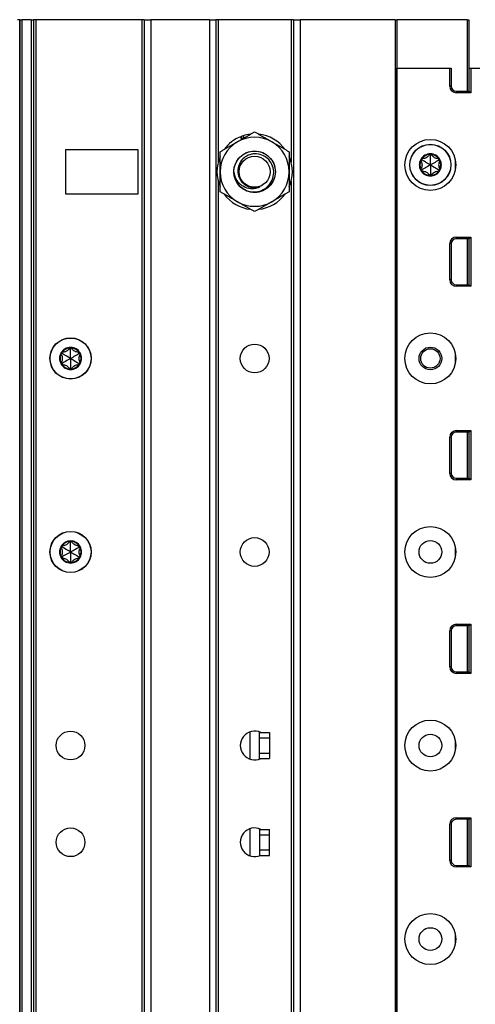
# Model space of a CAD drawing. Units: inches. Extents: x 17 to 59, y 20 to 130.
# Drawn here: x 49 to 53, y 91 to 100 of the extents above; entities that cross this region are included whole.
import ezdxf

# ---------------------------------------------------------------- set-up
doc = ezdxf.new("R2010")
doc.units = ezdxf.units.IN
doc.header["$LTSCALE"] = 6.4
doc.header["$MEASUREMENT"] = 0

msp = doc.modelspace()

# ---------------------------------------------------------------- linework, layer by layer
for p, q in [((49.3076, 99.768), (49.2876, 99.768)), ((49.3076, 20.143), (49.3076, 99.768)), ((49.3076, 99.768), (49.3276, 99.768)), ((49.3076, 99.768), (49.3076, 20.143)), ((49.3276, 99.768), (49.3276, 20.143)), ((49.4126, 99.768), (49.3276, 99.768)), ((49.4126, 99.768), (49.4126, 20.143)), ((49.4126, 99.768), (49.4326, 99.768)), ((49.4326, 99.768), (49.4326, 20.143)), ((49.4526, 99.768), (49.4326, 99.768)), ((50.4126, 99.768), (49.4526, 99.768)), ((49.4526, 99.768), (49.4526, 20.143)), ((50.4126, 99.768), (50.4126, 20.143)), ((50.4326, 99.768), (50.4126, 99.768)), ((50.4326, 99.768), (50.4326, 20.143)), ((50.4326, 99.768), (50.4926, 99.768)), ((50.4926, 99.768), (50.4926, 20.143)), ((51.0226, 99.768), (50.4926, 99.768)), ((51.0226, 99.768), (51.0226, 20.143)), ((51.0226, 99.768), (51.0826, 99.768)), ((51.0826, 99.768), (51.0826, 20.143)), ((51.1026, 99.768), (51.0826, 99.768)), ((51.7626, 99.768), (51.1026, 99.768)), ((51.1026, 99.768), (51.1026, 98.4827)), ((51.7626, 99.768), (51.7626, 98.479)), ((51.7826, 99.768), (51.7626, 99.768)), ((51.7826, 99.768), (51.7826, 20.143)), ((51.7826, 99.768), (51.8426, 99.768)), ((51.8426, 99.768), (51.8426, 20.143)), ((52.7022, 99.768), (51.8426, 99.768)), ((52.7022, 99.768), (52.7022, 20.143)), ((52.7022, 99.768), (52.7172, 99.768)), ((53.3551, 99.768), (52.7172, 99.768)), ((52.7172, 99.768), (52.7172, 20.143)), ((53.3551, 99.768), (53.3551, 99.121)), ((53.3551, 99.768), (53.3701, 99.768)), ((53.3701, 99.768), (53.3701, 99.121)), ((52.7172, 99.33), (52.7175, 99.33)), ((52.7175, 99.33), (52.7191, 99.33)), ((52.7175, 80.08), (52.7175, 99.33)), ((52.7191, 99.33), (53.1958, 99.33)), ((52.7191, 80.08), (52.7191, 99.33)), ((53.1958, 99.166), (53.1958, 99.33)), ((53.1958, 99.33), (53.2099, 99.33)), ((53.2099, 99.33), (53.2099, 99.166)), ((53.3701, 99.33), (53.3731, 99.33)), ((53.3731, 99.33), (53.3872, 99.33)), ((53.3731, 99.121), (53.3731, 99.33)), ((53.3872, 99.33), (53.3872, 99.107)), ((53.3872, 99.33), (53.4681, 99.33)), ((53.2099, 99.166), (53.1958, 99.166)), ((53.2549, 99.121), (53.2549, 99.107)), ((53.2549, 99.121), (53.3731, 99.121)), ((53.3872, 99.107), (53.2549, 99.107)), ((53.3731, 99.1295), (53.3701, 99.1298)), ((53.3731, 99.121), (53.3872, 99.107)), ((51.3149, 98.6862), (51.305, 98.71)), ((51.321, 98.6897), (51.3115, 98.7125)), ((51.3271, 98.718), (51.3354, 98.6981)), ((49.7246, 98.1905), (49.7246, 98.5955)), ((49.7246, 98.5955), (50.3746, 98.5955)), ((50.3746, 98.5955), (50.3746, 98.1905)), ((52.9449, 98.499), (52.9349, 98.4924)), ((52.9449, 98.499), (52.9456, 98.511)), ((53.0211, 98.543), (53.0104, 98.5484)), ((53.0211, 98.543), (53.0318, 98.5484)), ((53.0973, 98.499), (53.0966, 98.511)), ((53.0973, 98.499), (53.1073, 98.4924)), ((53.2485, 98.4175), (53.2485, 98.4925)), ((52.9449, 98.411), (52.9349, 98.4176)), ((52.9449, 98.411), (52.9456, 98.399)), ((53.0973, 98.411), (53.0966, 98.399)), ((53.0973, 98.411), (53.1073, 98.4176)), ((51.1026, 98.3033), (51.1026, 21.6077)), ((51.7626, 98.307), (51.7626, 21.604)), ((53.0211, 98.367), (53.0104, 98.3616)), ((53.0211, 98.367), (53.0318, 98.3616)), ((50.3746, 98.1905), (49.7246, 98.1905)), ((53.2549, 97.802), (53.3872, 97.802)), ((53.2549, 97.788), (53.2549, 97.802)), ((53.3731, 97.788), (53.2549, 97.788)), ((53.3551, 97.788), (53.3551, 97.371)), ((53.3701, 97.788), (53.3701, 97.371)), ((53.3731, 97.7795), (53.3701, 97.7792)), ((53.3731, 97.788), (53.3872, 97.802)), ((53.3731, 97.371), (53.3731, 97.788)), ((53.3872, 97.802), (53.3872, 97.357)), ((53.1958, 97.416), (53.1958, 97.743)), ((53.2099, 97.743), (53.1958, 97.743)), ((53.2099, 97.743), (53.2099, 97.416)), ((53.2099, 97.416), (53.1958, 97.416)), ((53.2549, 97.371), (53.2549, 97.357)), ((53.2549, 97.371), (53.3731, 97.371)), ((53.3872, 97.357), (53.2549, 97.357)), ((53.3731, 97.3795), (53.3701, 97.3798)), ((53.3731, 97.371), (53.3872, 97.357)), ((49.7676, 96.793), (49.7568, 96.7984)), ((49.7676, 96.793), (49.7783, 96.7984)), ((49.6913, 96.749), (49.6813, 96.7424)), ((49.6913, 96.749), (49.6921, 96.761)), ((49.8438, 96.749), (49.843, 96.761)), ((49.8438, 96.749), (49.8538, 96.7424)), ((53.2485, 96.6675), (53.2485, 96.7425)), ((49.6913, 96.661), (49.6813, 96.6676)), ((49.6913, 96.661), (49.6921, 96.649)), ((49.7676, 96.617), (49.7568, 96.6116)), ((49.7676, 96.617), (49.7783, 96.6116)), ((49.8438, 96.661), (49.843, 96.649)), ((49.8438, 96.661), (49.8538, 96.6676)), ((53.1958, 95.666), (53.1958, 95.993)), ((53.2099, 95.993), (53.1958, 95.993)), ((53.2099, 95.993), (53.2099, 95.666)), ((53.2549, 96.052), (53.3872, 96.052)), ((53.2549, 96.038), (53.2549, 96.052)), ((53.3731, 96.038), (53.2549, 96.038)), ((53.3551, 96.038), (53.3551, 95.621)), ((53.3701, 96.038), (53.3701, 95.621)), ((53.3731, 96.0295), (53.3701, 96.0292)), ((53.3731, 96.038), (53.3872, 96.052)), ((53.3731, 95.621), (53.3731, 96.038)), ((53.3872, 96.052), (53.3872, 95.607)), ((53.2099, 95.666), (53.1958, 95.666)), ((53.2549, 95.621), (53.2549, 95.607)), ((53.2549, 95.621), (53.3731, 95.621)), ((53.3731, 95.6295), (53.3701, 95.6298)), ((53.3731, 95.621), (53.3872, 95.607)), ((53.3872, 95.607), (53.2549, 95.607)), ((49.6913, 94.999), (49.6813, 94.9924)), ((49.6913, 94.999), (49.6921, 95.011)), ((49.7676, 95.043), (49.7568, 95.0484)), ((49.7676, 95.043), (49.7783, 95.0484)), ((49.8438, 94.999), (49.843, 95.011)), ((49.8438, 94.999), (49.8538, 94.9924)), ((49.6913, 94.911), (49.6813, 94.9176)), ((49.6913, 94.911), (49.6921, 94.899)), ((49.8438, 94.911), (49.843, 94.899)), ((49.8438, 94.911), (49.8538, 94.9176)), ((53.2485, 94.9175), (53.2485, 94.9925)), ((49.7676, 94.867), (49.7568, 94.8616)), ((49.7676, 94.867), (49.7783, 94.8616)), ((53.2549, 94.302), (53.3872, 94.302)), ((53.2549, 94.288), (53.2549, 94.302)), ((53.3731, 94.288), (53.2549, 94.288)), ((53.3551, 94.288), (53.3551, 93.871)), ((53.3701, 94.288), (53.3701, 93.871)), ((53.3731, 94.288), (53.3872, 94.302)), ((53.3731, 93.871), (53.3731, 94.288)), ((53.3872, 94.302), (53.3872, 93.857)), ((53.1958, 93.916), (53.1958, 94.243)), ((53.2099, 94.243), (53.1958, 94.243)), ((53.2099, 94.243), (53.2099, 93.916)), ((53.3731, 94.2795), (53.3701, 94.2792)), ((53.2099, 93.916), (53.1958, 93.916)), ((53.2549, 93.871), (53.2549, 93.857)), ((53.2549, 93.871), (53.3731, 93.871)), ((53.3872, 93.857), (53.2549, 93.857)), ((53.3731, 93.8795), (53.3701, 93.8798)), ((53.3731, 93.871), (53.3872, 93.857)), ((51.3876, 93.327), (51.3876, 93.083)), ((51.4776, 93.323), (51.4776, 93.327)), ((51.4776, 93.323), (51.5676, 93.323)), ((51.4776, 93.273), (51.4776, 93.323)), ((51.5676, 93.323), (51.5676, 93.273)), ((51.4776, 93.273), (51.5676, 93.273)), ((51.4776, 93.137), (51.4776, 93.273)), ((51.5676, 93.273), (51.5676, 93.137)), ((53.2485, 93.1675), (53.2485, 93.2425)), ((51.4776, 93.137), (51.5676, 93.137)), ((51.4776, 93.087), (51.4776, 93.137)), ((51.5676, 93.137), (51.5676, 93.087)), ((51.4776, 93.087), (51.5676, 93.087)), ((51.4776, 93.083), (51.4776, 93.087)), ((53.2549, 92.552), (53.3872, 92.552)), ((53.2549, 92.538), (53.2549, 92.552)), ((53.3731, 92.538), (53.2549, 92.538)), ((53.3551, 92.538), (53.3551, 92.121)), ((53.3701, 92.538), (53.3701, 92.121)), ((53.3731, 92.5295), (53.3701, 92.5292)), ((53.3731, 92.538), (53.3872, 92.552)), ((53.3731, 92.121), (53.3731, 92.538)), ((53.3872, 92.552), (53.3872, 92.107)), ((51.3876, 92.452), (51.3876, 92.208)), ((51.4776, 92.447), (51.4776, 92.452)), ((51.4776, 92.447), (51.5676, 92.447)), ((51.4776, 92.447), (51.4776, 92.397)), ((51.5676, 92.397), (51.5676, 92.447)), ((53.1958, 92.166), (53.1958, 92.493)), ((53.2099, 92.493), (53.1958, 92.493)), ((53.2099, 92.493), (53.2099, 92.166)), ((51.4776, 92.397), (51.5676, 92.397)), ((51.4776, 92.397), (51.4776, 92.261)), ((51.5676, 92.261), (51.5676, 92.397)), ((51.4776, 92.261), (51.4776, 92.211)), ((51.4776, 92.261), (51.5676, 92.261)), ((51.5676, 92.211), (51.5676, 92.261)), ((51.4776, 92.211), (51.4776, 92.208)), ((51.4776, 92.211), (51.5676, 92.211)), ((53.2099, 92.166), (53.1958, 92.166)), ((53.2549, 92.121), (53.2549, 92.107)), ((53.2549, 92.121), (53.3731, 92.121)), ((53.3872, 92.107), (53.2549, 92.107)), ((53.3731, 92.1295), (53.3701, 92.1298)), ((53.3731, 92.121), (53.3872, 92.107)), ((53.2485, 91.4175), (53.2485, 91.4925))]:
    msp.add_line(p, q)
for centre, radius in [((53.0211, 98.455), 0.2305), ((51.4321, 98.393), 0.1876), ((53.0211, 98.455), 0.1865), ((53.0211, 98.455), 0.1848), ((51.4321, 98.393), 0.1406), ((49.7676, 96.705), 0.1865), ((49.7676, 96.705), 0.1848), ((53.0211, 96.705), 0.2305), ((51.4326, 96.705), 0.13), ((53.0211, 96.705), 0.1025), ((53.0211, 96.705), 0.0875), ((53.0211, 94.955), 0.2305), ((49.7676, 94.955), 0.1865), ((49.7676, 94.955), 0.1848), ((51.4326, 94.955), 0.13), ((53.0211, 94.955), 0.1025), ((53.0211, 93.205), 0.2305), ((49.7676, 93.205), 0.13), ((53.0211, 93.205), 0.1025), ((49.7676, 92.33), 0.13), ((53.0211, 91.455), 0.2305), ((53.0211, 91.455), 0.1025)]:
    msp.add_circle(centre, radius)
for centre, radius, start, end in [((53.2549, 99.166), 0.059, 180, 270), ((53.2549, 99.166), 0.045, 180, 270), ((51.4321, 98.393), 0.3125, 120, 180), ((51.4321, 98.393), 0.3415, 111.83976, 143.78283), ((51.4321, 98.393), 0.3125, 60, 120), ((51.4321, 98.393), 0.3415, 107.89156, 110.67749), ((51.4321, 98.393), 0.3415, 96.21717, 107.89156), ((51.4321, 98.393), 0.3415, 36.21717, 83.78283), ((51.4321, 98.393), 0.3125, 0, 60), ((51.4321, 98.393), 0.3415, 156.21717, 203.78283), ((51.4321, 98.393), 0.3415, 336.21717, 23.78283), ((53.0211, 98.455), 0.1, 150, 210), ((53.0211, 98.455), 0.095, 156.11065, 203.88935), ((52.9449, 98.499), 0.012, 150, 207.42846), ((53.0211, 98.455), 0.1, 90, 150), ((52.9449, 98.499), 0.012, 92.57154, 150), ((53.0211, 98.455), 0.095, 96.11065, 143.88935), ((53.0211, 98.543), 0.012, 90, 147.42846), ((53.0211, 98.455), 0.1, 30.00014, 90), ((53.0211, 98.543), 0.012, 32.57154, 90), ((53.0211, 98.455), 0.095, 36.11065, 83.88935), ((53.0973, 98.499), 0.012, 30.0012, 87.42846), ((53.0973, 98.499), 0.012, 332.57154, 30.0012), ((53.0211, 98.455), 0.1, 330.00014, 30.00014), ((53.0211, 98.455), 0.095, 336.11065, 23.88935), ((51.4321, 98.393), 0.3125, 180, 240), ((51.4321, 98.393), 0.1875, 180, 225), ((51.4321, 98.393), 0.3125, 300, 0), ((52.9449, 98.411), 0.012, 152.57154, 210), ((53.0211, 98.455), 0.1, 210, 270.00002), ((52.9449, 98.411), 0.012, 210, 267.42846), ((53.0211, 98.455), 0.095, 216.11065, 263.88935), ((53.0211, 98.455), 0.1, 270.00002, 330.00014), ((53.0211, 98.455), 0.095, 276.11065, 323.88935), ((53.0973, 98.411), 0.012, 272.57154, 330.00114), ((53.0973, 98.411), 0.012, 330.00114, 27.42846), ((53.0211, 98.367), 0.012, 212.57154, 270.00016), ((53.0211, 98.367), 0.012, 270.00016, 327.42846), ((51.4321, 98.393), 0.1452, 243.64437, 288.64437), ((51.4321, 98.393), 0.3415, 216.21717, 263.78283), ((51.4321, 98.393), 0.3125, 240, 300), ((51.4321, 98.393), 0.3415, 276.21717, 323.78283), ((53.2549, 97.743), 0.059, 90, 180), ((53.2549, 97.743), 0.045, 90, 180), ((53.2549, 97.416), 0.059, 180, 270), ((53.2549, 97.416), 0.045, 180, 270), ((49.7676, 96.705), 0.1, 90, 150), ((49.7676, 96.705), 0.095, 96.11065, 143.88935), ((49.7676, 96.793), 0.012, 90, 147.42846), ((49.7676, 96.705), 0.1, 30.00014, 90), ((49.7676, 96.793), 0.012, 32.57154, 90), ((49.7676, 96.705), 0.095, 36.11065, 83.88935), ((49.7676, 96.705), 0.1, 150, 210), ((49.7676, 96.705), 0.095, 156.11065, 203.88935), ((49.6913, 96.749), 0.012, 150, 207.42846), ((49.6913, 96.749), 0.012, 92.57154, 150), ((49.8438, 96.749), 0.012, 30.0012, 87.42846), ((49.8438, 96.749), 0.012, 332.57154, 30.0012), ((49.7676, 96.705), 0.1, 330.00014, 30.00014), ((49.7676, 96.705), 0.095, 336.11065, 23.88935), ((49.6913, 96.661), 0.012, 152.57154, 210), ((49.7676, 96.705), 0.1, 210, 270.00002), ((49.6913, 96.661), 0.012, 210, 267.42846), ((49.7676, 96.705), 0.095, 216.11065, 263.88935), ((49.7676, 96.617), 0.012, 212.57154, 270.00016), ((49.7676, 96.705), 0.1, 270.00002, 330.00014), ((49.7676, 96.617), 0.012, 270.00016, 327.42846), ((49.7676, 96.705), 0.095, 276.11065, 323.88935), ((49.8438, 96.661), 0.012, 272.57154, 330.00114), ((49.8438, 96.661), 0.012, 330.00114, 27.42846), ((53.2549, 95.993), 0.059, 90, 180), ((53.2549, 95.993), 0.045, 90, 180), ((53.2549, 95.666), 0.059, 180, 270), ((53.2549, 95.666), 0.045, 180, 270), ((49.7676, 94.955), 0.1, 150, 210), ((49.6913, 94.999), 0.012, 150, 207.42846), ((49.7676, 94.955), 0.1, 90, 150), ((49.6913, 94.999), 0.012, 92.57154, 150), ((49.7676, 94.955), 0.095, 96.11065, 143.88935), ((49.7676, 95.043), 0.012, 90, 147.42846), ((49.7676, 94.955), 0.1, 30.00014, 90), ((49.7676, 95.043), 0.012, 32.57154, 90), ((49.7676, 94.955), 0.095, 36.11065, 83.88935), ((49.8438, 94.999), 0.012, 30.0012, 87.42846), ((49.8438, 94.999), 0.012, 332.57154, 30.0012), ((49.7676, 94.955), 0.1, 330.00014, 30.00014), ((49.7676, 94.955), 0.095, 156.11065, 203.88935), ((49.6913, 94.911), 0.012, 152.57154, 210), ((49.8438, 94.911), 0.012, 330.00114, 27.42846), ((49.7676, 94.955), 0.095, 336.11065, 23.88935), ((49.7676, 94.955), 0.1, 210, 270.00002), ((49.6913, 94.911), 0.012, 210, 267.42846), ((49.7676, 94.955), 0.095, 216.11065, 263.88935), ((49.7676, 94.867), 0.012, 212.57154, 270.00016), ((49.7676, 94.955), 0.1, 270.00002, 330.00014), ((49.7676, 94.867), 0.012, 270.00016, 327.42846), ((49.7676, 94.955), 0.095, 276.11065, 323.88935), ((49.8438, 94.911), 0.012, 272.57154, 330.00114), ((53.2549, 94.243), 0.059, 90, 180), ((53.2549, 94.243), 0.045, 90, 180), ((53.2549, 93.916), 0.059, 180, 270), ((53.2549, 93.916), 0.045, 180, 270), ((51.4326, 93.205), 0.13, 65.18837, 294.81163), ((53.2549, 92.493), 0.059, 90, 180), ((53.2549, 92.493), 0.045, 90, 180), ((51.4326, 92.33), 0.13, 64.15807, 293.73959), ((53.2549, 92.166), 0.059, 180, 270), ((53.2549, 92.166), 0.045, 180, 270)]:
    msp.add_arc(centre, radius, start, end)
for centre, major_axis, ratio, start_param, end_param in [((52.9466, 98.5001), (0.0117, 0.0077), 0.925745, 3.043326, 3.140224), ((52.9448, 98.4972), (0.0009, 0.0138), 0.93126, 0.005203, 0.102681), ((53.0228, 98.5422), (0.0124, -0.0062), 0.929262, 3.040586, 3.137853), ((53.0194, 98.5422), (0.0124, 0.0062), 0.929262, 0.003739, 0.101007), ((53.0974, 98.4971), (0.0009, -0.0139), 0.928255, 3.041396, 3.138558), ((53.0957, 98.5001), (-0.0117, 0.0077), 0.925745, 3.142962, 3.239859), ((52.9466, 98.4099), (-0.0117, 0.0077), 0.925745, 0.001369, 0.098267), ((52.9448, 98.4128), (0.0009, -0.0138), 0.93126, 6.180504, 6.277982), ((53.0974, 98.4129), (0.0009, 0.0139), 0.928255, 3.144628, 3.241789), ((53.0957, 98.4099), (0.0117, 0.0077), 0.925745, 6.184919, 6.281816), ((53.0228, 98.3678), (0.0124, 0.0062), 0.929262, 3.145332, 3.2426), ((53.0194, 98.3678), (0.0124, -0.0062), 0.929262, 6.182178, 6.279446), ((49.7692, 96.7922), (0.0124, -0.0062), 0.929262, 3.040586, 3.137853), ((49.7659, 96.7922), (0.0124, 0.0062), 0.929262, 0.003739, 0.101007), ((49.693, 96.7501), (0.0117, 0.0077), 0.925745, 3.043326, 3.140224), ((49.6912, 96.7472), (0.0009, 0.0138), 0.93126, 0.005203, 0.102681), ((49.8439, 96.7471), (0.0009, -0.0139), 0.928255, 3.041396, 3.138558), ((49.8421, 96.7501), (-0.0117, 0.0077), 0.925745, 3.142962, 3.239859), ((49.693, 96.6599), (-0.0117, 0.0077), 0.925745, 0.001369, 0.098267), ((49.6912, 96.6628), (0.0009, -0.0138), 0.93126, 6.180504, 6.277982), ((49.7692, 96.6178), (0.0124, 0.0062), 0.929262, 3.145332, 3.2426), ((49.7659, 96.6178), (0.0124, -0.0062), 0.929262, 6.182178, 6.279446), ((49.8439, 96.6629), (0.0009, 0.0139), 0.928255, 3.144628, 3.241789), ((49.8421, 96.6599), (0.0117, 0.0077), 0.925745, 6.184919, 6.281816), ((49.6912, 94.9972), (0.0009, 0.0138), 0.93126, 0.005203, 0.102681), ((49.7692, 95.0422), (0.0124, -0.0062), 0.929262, 3.040586, 3.137853), ((49.7659, 95.0422), (0.0124, 0.0062), 0.929262, 0.003739, 0.101007), ((49.8439, 94.9971), (0.0009, -0.0139), 0.928255, 3.041396, 3.138558), ((49.693, 95.0001), (0.0117, 0.0077), 0.925745, 3.043326, 3.140224), ((49.693, 94.9099), (-0.0117, 0.0077), 0.925745, 0.001369, 0.098267), ((49.8421, 95.0001), (-0.0117, 0.0077), 0.925745, 3.142962, 3.239859), ((49.8421, 94.9099), (0.0117, 0.0077), 0.925745, 6.184919, 6.281816), ((49.6912, 94.9128), (0.0009, -0.0138), 0.93126, 6.180504, 6.277982), ((49.7692, 94.8678), (0.0124, 0.0062), 0.929262, 3.145332, 3.2426), ((49.7659, 94.8678), (0.0124, -0.0062), 0.929262, 6.182178, 6.279446), ((49.8439, 94.9129), (0.0009, 0.0139), 0.928255, 3.144628, 3.241789)]:
    msp.add_ellipse(centre, major_axis=major_axis, ratio=ratio, start_param=start_param, end_param=end_param)
for points in [[(51.2758, 98.6636), (51.3483, 98.7055), (51.4321, 98.7538)], [(51.4321, 98.7538), (51.5158, 98.7055), (51.5883, 98.6636)], [(51.1196, 98.5734), (51.2033, 98.6218), (51.2758, 98.6636)], [(51.5883, 98.6636), (51.6608, 98.6218), (51.7446, 98.5734)], [(51.1196, 98.393), (51.1196, 98.4767), (51.1196, 98.5734)], [(51.7446, 98.5734), (51.7446, 98.4767), (51.7446, 98.393)], [(51.1196, 98.2126), (51.1196, 98.3093), (51.1196, 98.393)], [(51.7446, 98.393), (51.7446, 98.3093), (51.7446, 98.2126)], [(51.2758, 98.1224), (51.2033, 98.1642), (51.1196, 98.2126)], [(51.7446, 98.2126), (51.6608, 98.1642), (51.5883, 98.1224)], [(51.4321, 98.0322), (51.3483, 98.0805), (51.2758, 98.1224)], [(51.5883, 98.1224), (51.5158, 98.0805), (51.4321, 98.0322)]]:
    msp.add_rational_spline(points, [1, 1.0379548493, 1], degree=2)
for points, knots in [([(51.2446, 98.393), (51.2446, 98.4176), (51.2494, 98.442), (51.2682, 98.4874), (51.282, 98.5081), (51.3164, 98.5426), (51.3366, 98.5562), (51.3819, 98.5754), (51.4068, 98.5805), (51.456, 98.5805), (51.4799, 98.5759), (51.5255, 98.5575), (51.5467, 98.5435), (51.5815, 98.5088), (51.5951, 98.4886), (51.6144, 98.4433), (51.6195, 98.4185), (51.6196, 98.3693), (51.615, 98.3454), (51.5966, 98.2997), (51.5827, 98.2786), (51.548, 98.2437), (51.5278, 98.23), (51.4826, 98.2107), (51.4578, 98.2056), (51.4086, 98.2054), (51.3847, 98.21), (51.339, 98.2283), (51.3178, 98.2422), (51.2998, 98.2601), (51.2997, 98.2602), (51.2995, 98.2604)], [-45.67502, -45.67502, -45.67502, -45.67502, -45.485746, -45.485746, -45.296518, -45.296518, -45.11101, -45.11101, -44.918173, -44.918173, -44.732791, -44.732791, -44.540087, -44.540087, -44.354832, -44.354832, -44.162259, -44.162259, -43.977129, -43.977129, -43.784689, -43.784689, -43.599685, -43.599685, -43.407376, -43.407376, -43.222498, -43.222498, -43.030321, -43.030321, -43.02837, -43.02837, -43.02837, -43.02837]), ([(51.2995, 98.2604), (51.3072, 98.2532), (51.3153, 98.2468), (51.3323, 98.2356), (51.341, 98.2308), (51.3681, 98.2186), (51.3873, 98.2134), (51.4288, 98.2091), (51.4531, 98.2105), (51.5002, 98.2248), (51.5208, 98.2357), (51.5476, 98.2572), (51.5558, 98.2652), (51.5782, 98.2916), (51.5896, 98.3122), (51.6038, 98.3575), (51.6054, 98.3794), (51.6029, 98.419), (51.5976, 98.4395), (51.5774, 98.483), (51.5621, 98.5007), (51.5341, 98.5262), (51.5167, 98.537), (51.4774, 98.5522), (51.4557, 98.556), (51.4234, 98.5552), (51.4132, 98.5539), (51.3832, 98.5471), (51.3644, 98.5389), (51.3326, 98.5172), (51.317, 98.5027), (51.2937, 98.4665), (51.2863, 98.4481), (51.2791, 98.4113), (51.2782, 98.3907), (51.2865, 98.3502), (51.2938, 98.3325), (51.3081, 98.3108), (51.3124, 98.3052), (51.3241, 98.2919), (51.3321, 98.2846), (51.3492, 98.2721), (51.3582, 98.267), (51.3676, 98.2629)], [-3.19104, -3.19104, -3.19104, -3.19104, -3.114211, -3.114211, -3.040412, -3.040412, -2.894246, -2.894246, -2.732196, -2.732196, -2.589614, -2.589614, -2.519572, -2.519572, -2.375634, -2.375634, -2.22676, -2.22676, -2.059548, -2.059548, -1.844781, -1.844781, -1.596968, -1.596968, -1.330824, -1.330824, -1.202041, -1.202041, -0.950197, -0.950197, -0.724539, -0.724539, -0.534772, -0.534772, -0.361745, -0.361745, -0.215334, -0.215334, -0.161163, -0.161163, -0.078368, -0.078368, 0, 0, 0, 0]), ([(52.9349, 98.4924), (52.9359, 98.4909), (52.9368, 98.4893), (52.9402, 98.4833), (52.9424, 98.4779), (52.9454, 98.4666), (52.9461, 98.4606), (52.9461, 98.4494), (52.9454, 98.4434), (52.9424, 98.432), (52.9402, 98.4267), (52.9368, 98.4207), (52.9359, 98.4191), (52.9349, 98.4176)], [0.0912188, 0.0912188, 0.0912188, 0.0912188, 0.1060082, 0.1060082, 0.1489603, 0.1489603, 0.1919124, 0.1919124, 0.2348644, 0.2348644, 0.2778165, 0.2778165, 0.2926059, 0.2926059, 0.2926059, 0.2926059]), ([(53.0211, 98.455), (53.0174, 98.4571), (53.0138, 98.4592), (52.9949, 98.4701), (52.9797, 98.4789), (52.9578, 98.4916), (52.9514, 98.4952), (52.9449, 98.499)], [-2.9218923, -2.9218923, -2.9218923, -2.9218923, -2.883243, -2.883243, -2.7230628, -2.7230628, -2.6591258, -2.6591258, -2.6591258, -2.6591258]), ([(53.0104, 98.5484), (53.0096, 98.5467), (53.0087, 98.5452), (53.0051, 98.5392), (53.0016, 98.5347), (52.9933, 98.5264), (52.9885, 98.5228), (52.9787, 98.5171), (52.9731, 98.5148), (52.9619, 98.5117), (52.9561, 98.511), (52.9492, 98.5108), (52.9474, 98.5109), (52.9456, 98.511)], [0.0912188, 0.0912188, 0.0912188, 0.0912188, 0.1060082, 0.1060082, 0.1489603, 0.1489603, 0.1919124, 0.1919124, 0.2348644, 0.2348644, 0.2778165, 0.2778165, 0.2926059, 0.2926059, 0.2926059, 0.2926059]), ([(53.0211, 98.455), (53.0211, 98.4592), (53.0211, 98.4635), (53.0211, 98.4853), (53.0211, 98.5028), (53.0211, 98.5281), (53.0211, 98.5355), (53.0211, 98.543)], [-2.9218923, -2.9218923, -2.9218923, -2.9218923, -2.883243, -2.883243, -2.7230628, -2.7230628, -2.6591258, -2.6591258, -2.6591258, -2.6591258]), ([(53.0211, 98.455), (53.0248, 98.4571), (53.0284, 98.4592), (53.0473, 98.4701), (53.0625, 98.4789), (53.0844, 98.4916), (53.0908, 98.4952), (53.0973, 98.499)], [-2.9218923, -2.9218923, -2.9218923, -2.9218923, -2.883243, -2.883243, -2.7230628, -2.7230628, -2.6591258, -2.6591258, -2.6591258, -2.6591258]), ([(53.0966, 98.511), (53.0948, 98.5109), (53.093, 98.5108), (53.0861, 98.511), (53.0803, 98.5117), (53.0691, 98.5148), (53.0635, 98.5171), (53.0537, 98.5228), (53.0489, 98.5264), (53.0406, 98.5347), (53.0371, 98.5392), (53.0335, 98.5452), (53.0327, 98.5467), (53.0318, 98.5484)], [0.0912188, 0.0912188, 0.0912188, 0.0912188, 0.1060082, 0.1060082, 0.1489603, 0.1489603, 0.1919124, 0.1919124, 0.2348644, 0.2348644, 0.2778165, 0.2778165, 0.2926059, 0.2926059, 0.2926059, 0.2926059]), ([(53.1073, 98.4924), (53.1063, 98.4909), (53.1054, 98.4893), (53.1021, 98.4833), (53.0998, 98.4779), (53.0969, 98.4666), (53.0961, 98.4606), (53.0961, 98.4494), (53.0969, 98.4434), (53.0998, 98.432), (53.1021, 98.4267), (53.1054, 98.4207), (53.1063, 98.4191), (53.1073, 98.4176)], [-0.2926059, -0.2926059, -0.2926059, -0.2926059, -0.2778165, -0.2778165, -0.2348644, -0.2348644, -0.1919124, -0.1919124, -0.1489603, -0.1489603, -0.1060082, -0.1060082, -0.0912188, -0.0912188, -0.0912188, -0.0912188]), ([(51.4785, 98.2554), (51.4692, 98.2506), (51.4594, 98.2468), (51.4359, 98.2404), (51.4243, 98.2395), (51.4086, 98.2389), (51.4012, 98.2391), (51.3738, 98.2419), (51.3544, 98.2477), (51.3243, 98.2633), (51.3151, 98.2701), (51.2911, 98.2897), (51.2764, 98.3073), (51.26, 98.3371), (51.2556, 98.3474), (51.2471, 98.3734), (51.2453, 98.3861), (51.2446, 98.393)], [-0.2762784, -0.2762784, -0.2762784, -0.2762784, -0.2639875, -0.2639875, -0.2476251, -0.2476251, -0.2328581, -0.2328581, -0.1928486, -0.1928486, -0.1656315, -0.1656315, -0.0904311, -0.0904311, -0.0533331, -0.0533331, -0.000001, -0.000001, -0.000001, -0.000001]), ([(53.0211, 98.455), (53.0174, 98.4529), (53.0138, 98.4508), (52.9949, 98.4398), (52.9797, 98.4311), (52.9578, 98.4184), (52.9514, 98.4148), (52.9449, 98.411)], [-2.9214416, -2.9214416, -2.9214416, -2.9214416, -2.8827387, -2.8827387, -2.7225866, -2.7225866, -2.6586774, -2.6586774, -2.6586774, -2.6586774]), ([(52.9456, 98.399), (52.9474, 98.3991), (52.9492, 98.3992), (52.9561, 98.399), (52.9619, 98.3983), (52.9731, 98.3952), (52.9787, 98.3929), (52.9885, 98.3872), (52.9933, 98.3836), (53.0016, 98.3753), (53.0051, 98.3708), (53.0087, 98.3648), (53.0096, 98.3632), (53.0104, 98.3616)], [0.0912188, 0.0912188, 0.0912188, 0.0912188, 0.1060082, 0.1060082, 0.1489603, 0.1489603, 0.1919124, 0.1919124, 0.2348644, 0.2348644, 0.2778165, 0.2778165, 0.2926059, 0.2926059, 0.2926059, 0.2926059]), ([(53.0211, 98.455), (53.0248, 98.4529), (53.0284, 98.4508), (53.0473, 98.4399), (53.0625, 98.4311), (53.0844, 98.4184), (53.0908, 98.4148), (53.0973, 98.411)], [-2.9218923, -2.9218923, -2.9218923, -2.9218923, -2.883243, -2.883243, -2.7230628, -2.7230628, -2.6591258, -2.6591258, -2.6591258, -2.6591258]), ([(53.0211, 98.455), (53.0211, 98.4508), (53.0211, 98.4465), (53.0211, 98.4247), (53.0211, 98.4072), (53.0211, 98.3819), (53.0211, 98.3745), (53.0211, 98.367)], [-2.9218923, -2.9218923, -2.9218923, -2.9218923, -2.883243, -2.883243, -2.7230628, -2.7230628, -2.6591258, -2.6591258, -2.6591258, -2.6591258]), ([(53.0318, 98.3616), (53.0327, 98.3632), (53.0335, 98.3648), (53.0371, 98.3708), (53.0406, 98.3753), (53.0489, 98.3836), (53.0537, 98.3872), (53.0635, 98.3929), (53.0691, 98.3952), (53.0803, 98.3983), (53.0861, 98.399), (53.093, 98.3992), (53.0948, 98.3991), (53.0966, 98.399)], [0.0912188, 0.0912188, 0.0912188, 0.0912188, 0.1060082, 0.1060082, 0.1489603, 0.1489603, 0.1919124, 0.1919124, 0.2348644, 0.2348644, 0.2778165, 0.2778165, 0.2926059, 0.2926059, 0.2926059, 0.2926059]), ([(49.7568, 96.7984), (49.756, 96.7967), (49.7551, 96.7952), (49.7516, 96.7892), (49.7481, 96.7847), (49.7398, 96.7764), (49.7349, 96.7728), (49.7252, 96.7671), (49.7196, 96.7648), (49.7083, 96.7617), (49.7026, 96.761), (49.6957, 96.7608), (49.6939, 96.7609), (49.6921, 96.761)], [0.0912188, 0.0912188, 0.0912188, 0.0912188, 0.1060082, 0.1060082, 0.1489603, 0.1489603, 0.1919124, 0.1919124, 0.2348644, 0.2348644, 0.2778165, 0.2778165, 0.2926059, 0.2926059, 0.2926059, 0.2926059]), ([(49.7676, 96.705), (49.7676, 96.7092), (49.7676, 96.7135), (49.7676, 96.7353), (49.7676, 96.7528), (49.7676, 96.7781), (49.7676, 96.7855), (49.7676, 96.793)], [-2.9218923, -2.9218923, -2.9218923, -2.9218923, -2.883243, -2.883243, -2.7230628, -2.7230628, -2.6591258, -2.6591258, -2.6591258, -2.6591258]), ([(49.843, 96.761), (49.8412, 96.7609), (49.8394, 96.7608), (49.8325, 96.761), (49.8268, 96.7617), (49.8155, 96.7648), (49.8099, 96.7671), (49.8002, 96.7728), (49.7953, 96.7764), (49.787, 96.7847), (49.7835, 96.7892), (49.78, 96.7952), (49.7791, 96.7967), (49.7783, 96.7984)], [0.0912188, 0.0912188, 0.0912188, 0.0912188, 0.1060082, 0.1060082, 0.1489603, 0.1489603, 0.1919124, 0.1919124, 0.2348644, 0.2348644, 0.2778165, 0.2778165, 0.2926059, 0.2926059, 0.2926059, 0.2926059]), ([(49.6813, 96.7424), (49.6823, 96.7409), (49.6833, 96.7393), (49.6866, 96.7333), (49.6888, 96.7279), (49.6918, 96.7166), (49.6926, 96.7106), (49.6926, 96.6994), (49.6918, 96.6934), (49.6888, 96.682), (49.6866, 96.6767), (49.6833, 96.6707), (49.6823, 96.6691), (49.6813, 96.6676)], [0.0912188, 0.0912188, 0.0912188, 0.0912188, 0.1060082, 0.1060082, 0.1489603, 0.1489603, 0.1919124, 0.1919124, 0.2348644, 0.2348644, 0.2778165, 0.2778165, 0.2926059, 0.2926059, 0.2926059, 0.2926059]), ([(49.7676, 96.705), (49.7639, 96.7071), (49.7602, 96.7092), (49.7413, 96.7201), (49.7262, 96.7289), (49.7042, 96.7416), (49.6979, 96.7452), (49.6913, 96.749)], [-2.9218923, -2.9218923, -2.9218923, -2.9218923, -2.883243, -2.883243, -2.7230628, -2.7230628, -2.6591258, -2.6591258, -2.6591258, -2.6591258]), ([(49.7676, 96.705), (49.7639, 96.7029), (49.7602, 96.7008), (49.7413, 96.6898), (49.7262, 96.6811), (49.7042, 96.6684), (49.6979, 96.6648), (49.6913, 96.661)], [-2.9214416, -2.9214416, -2.9214416, -2.9214416, -2.8827387, -2.8827387, -2.7225866, -2.7225866, -2.6586774, -2.6586774, -2.6586774, -2.6586774]), ([(49.7676, 96.705), (49.7712, 96.7071), (49.7749, 96.7092), (49.7938, 96.7201), (49.8089, 96.7289), (49.8309, 96.7416), (49.8372, 96.7452), (49.8438, 96.749)], [-2.9218923, -2.9218923, -2.9218923, -2.9218923, -2.883243, -2.883243, -2.7230628, -2.7230628, -2.6591258, -2.6591258, -2.6591258, -2.6591258]), ([(49.7676, 96.705), (49.7712, 96.7029), (49.7749, 96.7008), (49.7938, 96.6899), (49.8089, 96.6811), (49.8309, 96.6684), (49.8372, 96.6648), (49.8438, 96.661)], [-2.9218923, -2.9218923, -2.9218923, -2.9218923, -2.883243, -2.883243, -2.7230628, -2.7230628, -2.6591258, -2.6591258, -2.6591258, -2.6591258]), ([(49.7676, 96.705), (49.7676, 96.7008), (49.7676, 96.6965), (49.7676, 96.6747), (49.7676, 96.6572), (49.7676, 96.6319), (49.7676, 96.6245), (49.7676, 96.617)], [-2.9218923, -2.9218923, -2.9218923, -2.9218923, -2.883243, -2.883243, -2.7230628, -2.7230628, -2.6591258, -2.6591258, -2.6591258, -2.6591258]), ([(49.8538, 96.7424), (49.8528, 96.7409), (49.8518, 96.7393), (49.8485, 96.7333), (49.8463, 96.7279), (49.8433, 96.7166), (49.8426, 96.7106), (49.8426, 96.6994), (49.8433, 96.6934), (49.8463, 96.682), (49.8485, 96.6767), (49.8518, 96.6707), (49.8528, 96.6691), (49.8538, 96.6676)], [-0.2926059, -0.2926059, -0.2926059, -0.2926059, -0.2778165, -0.2778165, -0.2348644, -0.2348644, -0.1919124, -0.1919124, -0.1489603, -0.1489603, -0.1060082, -0.1060082, -0.0912188, -0.0912188, -0.0912188, -0.0912188]), ([(49.6921, 96.649), (49.6939, 96.6491), (49.6957, 96.6492), (49.7026, 96.649), (49.7083, 96.6483), (49.7196, 96.6452), (49.7252, 96.6429), (49.7349, 96.6372), (49.7398, 96.6336), (49.7481, 96.6253), (49.7516, 96.6208), (49.7551, 96.6148), (49.756, 96.6132), (49.7568, 96.6116)], [0.0912188, 0.0912188, 0.0912188, 0.0912188, 0.1060082, 0.1060082, 0.1489603, 0.1489603, 0.1919124, 0.1919124, 0.2348644, 0.2348644, 0.2778165, 0.2778165, 0.2926059, 0.2926059, 0.2926059, 0.2926059]), ([(49.7783, 96.6116), (49.7791, 96.6132), (49.78, 96.6148), (49.7835, 96.6208), (49.787, 96.6253), (49.7953, 96.6336), (49.8002, 96.6372), (49.8099, 96.6429), (49.8155, 96.6452), (49.8268, 96.6483), (49.8325, 96.649), (49.8394, 96.6492), (49.8412, 96.6491), (49.843, 96.649)], [0.0912188, 0.0912188, 0.0912188, 0.0912188, 0.1060082, 0.1060082, 0.1489603, 0.1489603, 0.1919124, 0.1919124, 0.2348644, 0.2348644, 0.2778165, 0.2778165, 0.2926059, 0.2926059, 0.2926059, 0.2926059]), ([(49.7676, 94.955), (49.7639, 94.9571), (49.7602, 94.9592), (49.7413, 94.9701), (49.7262, 94.9789), (49.7042, 94.9916), (49.6979, 94.9952), (49.6913, 94.999)], [-2.9218923, -2.9218923, -2.9218923, -2.9218923, -2.883243, -2.883243, -2.7230628, -2.7230628, -2.6591258, -2.6591258, -2.6591258, -2.6591258]), ([(49.7568, 95.0484), (49.756, 95.0467), (49.7551, 95.0452), (49.7516, 95.0392), (49.7481, 95.0347), (49.7398, 95.0264), (49.7349, 95.0228), (49.7252, 95.0171), (49.7196, 95.0148), (49.7083, 95.0117), (49.7026, 95.011), (49.6957, 95.0108), (49.6939, 95.0109), (49.6921, 95.011)], [0.0912188, 0.0912188, 0.0912188, 0.0912188, 0.1060082, 0.1060082, 0.1489603, 0.1489603, 0.1919124, 0.1919124, 0.2348644, 0.2348644, 0.2778165, 0.2778165, 0.2926059, 0.2926059, 0.2926059, 0.2926059]), ([(49.7676, 94.955), (49.7676, 94.9592), (49.7676, 94.9635), (49.7676, 94.9853), (49.7676, 95.0028), (49.7676, 95.0281), (49.7676, 95.0355), (49.7676, 95.043)], [-2.9218923, -2.9218923, -2.9218923, -2.9218923, -2.883243, -2.883243, -2.7230628, -2.7230628, -2.6591258, -2.6591258, -2.6591258, -2.6591258]), ([(49.7676, 94.955), (49.7712, 94.9571), (49.7749, 94.9592), (49.7938, 94.9701), (49.8089, 94.9789), (49.8309, 94.9916), (49.8372, 94.9952), (49.8438, 94.999)], [-2.9218923, -2.9218923, -2.9218923, -2.9218923, -2.883243, -2.883243, -2.7230628, -2.7230628, -2.6591258, -2.6591258, -2.6591258, -2.6591258]), ([(49.843, 95.011), (49.8412, 95.0109), (49.8394, 95.0108), (49.8325, 95.011), (49.8268, 95.0117), (49.8155, 95.0148), (49.8099, 95.0171), (49.8002, 95.0228), (49.7953, 95.0264), (49.787, 95.0347), (49.7835, 95.0392), (49.78, 95.0452), (49.7791, 95.0467), (49.7783, 95.0484)], [0.0912188, 0.0912188, 0.0912188, 0.0912188, 0.1060082, 0.1060082, 0.1489603, 0.1489603, 0.1919124, 0.1919124, 0.2348644, 0.2348644, 0.2778165, 0.2778165, 0.2926059, 0.2926059, 0.2926059, 0.2926059]), ([(49.6813, 94.9924), (49.6823, 94.9909), (49.6833, 94.9893), (49.6866, 94.9833), (49.6888, 94.9779), (49.6918, 94.9666), (49.6926, 94.9606), (49.6926, 94.9494), (49.6918, 94.9434), (49.6888, 94.932), (49.6866, 94.9267), (49.6833, 94.9207), (49.6823, 94.9191), (49.6813, 94.9176)], [0.0912188, 0.0912188, 0.0912188, 0.0912188, 0.1060082, 0.1060082, 0.1489603, 0.1489603, 0.1919124, 0.1919124, 0.2348644, 0.2348644, 0.2778165, 0.2778165, 0.2926059, 0.2926059, 0.2926059, 0.2926059]), ([(49.7676, 94.955), (49.7639, 94.9529), (49.7602, 94.9508), (49.7413, 94.9398), (49.7262, 94.9311), (49.7042, 94.9184), (49.6979, 94.9148), (49.6913, 94.911)], [-2.9214416, -2.9214416, -2.9214416, -2.9214416, -2.8827387, -2.8827387, -2.7225866, -2.7225866, -2.6586774, -2.6586774, -2.6586774, -2.6586774]), ([(49.7676, 94.955), (49.7712, 94.9529), (49.7749, 94.9508), (49.7938, 94.9399), (49.8089, 94.9311), (49.8309, 94.9184), (49.8372, 94.9148), (49.8438, 94.911)], [-2.9218923, -2.9218923, -2.9218923, -2.9218923, -2.883243, -2.883243, -2.7230628, -2.7230628, -2.6591258, -2.6591258, -2.6591258, -2.6591258]), ([(49.7676, 94.955), (49.7676, 94.9508), (49.7676, 94.9465), (49.7676, 94.9247), (49.7676, 94.9072), (49.7676, 94.8819), (49.7676, 94.8745), (49.7676, 94.867)], [-2.9218923, -2.9218923, -2.9218923, -2.9218923, -2.883243, -2.883243, -2.7230628, -2.7230628, -2.6591258, -2.6591258, -2.6591258, -2.6591258]), ([(49.8538, 94.9924), (49.8528, 94.9909), (49.8518, 94.9893), (49.8485, 94.9833), (49.8463, 94.9779), (49.8433, 94.9666), (49.8426, 94.9606), (49.8426, 94.9494), (49.8433, 94.9434), (49.8463, 94.932), (49.8485, 94.9267), (49.8518, 94.9207), (49.8528, 94.9191), (49.8538, 94.9176)], [-0.2926059, -0.2926059, -0.2926059, -0.2926059, -0.2778165, -0.2778165, -0.2348644, -0.2348644, -0.1919124, -0.1919124, -0.1489603, -0.1489603, -0.1060082, -0.1060082, -0.0912188, -0.0912188, -0.0912188, -0.0912188]), ([(49.6921, 94.899), (49.6939, 94.8991), (49.6957, 94.8992), (49.7026, 94.899), (49.7083, 94.8983), (49.7196, 94.8952), (49.7252, 94.8929), (49.7349, 94.8872), (49.7398, 94.8836), (49.7481, 94.8753), (49.7516, 94.8708), (49.7551, 94.8648), (49.756, 94.8632), (49.7568, 94.8616)], [0.0912188, 0.0912188, 0.0912188, 0.0912188, 0.1060082, 0.1060082, 0.1489603, 0.1489603, 0.1919124, 0.1919124, 0.2348644, 0.2348644, 0.2778165, 0.2778165, 0.2926059, 0.2926059, 0.2926059, 0.2926059]), ([(49.7783, 94.8616), (49.7791, 94.8632), (49.78, 94.8648), (49.7835, 94.8708), (49.787, 94.8753), (49.7953, 94.8836), (49.8002, 94.8872), (49.8099, 94.8929), (49.8155, 94.8952), (49.8268, 94.8983), (49.8325, 94.899), (49.8394, 94.8992), (49.8412, 94.8991), (49.843, 94.899)], [0.0912188, 0.0912188, 0.0912188, 0.0912188, 0.1060082, 0.1060082, 0.1489603, 0.1489603, 0.1919124, 0.1919124, 0.2348644, 0.2348644, 0.2778165, 0.2778165, 0.2926059, 0.2926059, 0.2926059, 0.2926059])]:
    msp.add_open_spline(points, degree=3, knots=knots)

doc.saveas('drawing.dxf')
